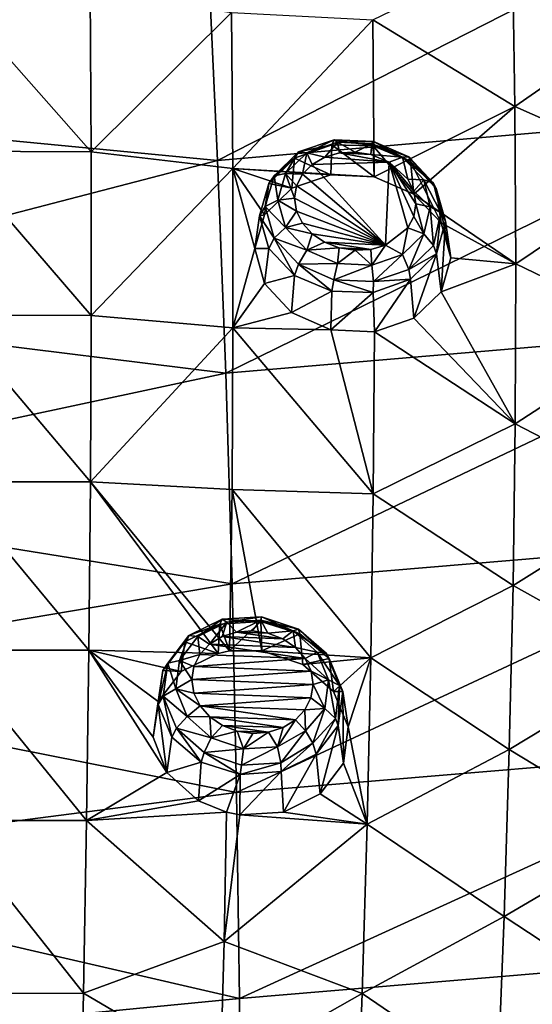
# Model space of a CAD drawing. Units: millimetres. Extents: x -194 to 100, y -1030 to 173.
# Drawn here: x -38 to -30, y -686 to -671 of the extents above; entities that cross this region are included whole.
import ezdxf

# ---------------------------------------------------------------- set-up
doc = ezdxf.new("R2010")
doc.units = ezdxf.units.MM
doc.header["$LTSCALE"] = 41.718519
for name, color, linetype in [('229', 7, 'CONTINUOUS'), ('393', 7, 'CONTINUOUS'), ('405', 7, 'CONTINUOUS'), ('703', 7, 'CONTINUOUS'), ('704', 7, 'CONTINUOUS'), ('705', 7, 'CONTINUOUS'), ('706', 7, 'CONTINUOUS'), ('717', 7, 'CONTINUOUS'), ('718', 7, 'CONTINUOUS'), ('719', 7, 'CONTINUOUS'), ('720', 7, 'CONTINUOUS')]:
    doc.layers.add(name, color=color, linetype=linetype)

msp = doc.modelspace()

# ---------------------------------------------------------------- linework, layer by layer
at = {"layer": '229', "linetype": 'CONTINUOUS'}
for points in [[(-34.814, -670.206, -32.24), (-34.66, -673.541, -34.448), (-26.739, -669.502, -33.448), (-34.814, -670.206, -32.24)], [(-26.739, -669.502, -33.448), (-34.66, -673.541, -34.448), (-26.435, -672.826, -35.621), (-26.739, -669.502, -33.448)], [(-43.1, -669.627, -31.27), (-43.1, -672.731, -33.319), (-34.814, -670.206, -32.24), (-43.1, -669.627, -31.27)], [(-34.814, -670.206, -32.24), (-43.1, -672.731, -33.319), (-34.66, -673.541, -34.448), (-34.814, -670.206, -32.24)], [(-43.1, -672.731, -33.319), (-43.1, -675.734, -35.369), (-34.66, -673.541, -34.448), (-43.1, -672.731, -33.319)], [(-34.66, -673.541, -34.448), (-34.535, -676.797, -36.685), (-26.435, -672.826, -35.621), (-34.66, -673.541, -34.448)], [(-26.435, -672.826, -35.621), (-34.535, -676.797, -36.685), (-26.188, -676.088, -37.834), (-26.435, -672.826, -35.621)], [(-34.66, -673.541, -34.448), (-43.1, -675.734, -35.369), (-34.535, -676.797, -36.685), (-34.66, -673.541, -34.448)], [(-43.1, -675.734, -35.369), (-43.1, -678.629, -37.415), (-34.535, -676.797, -36.685), (-43.1, -675.734, -35.369)], [(-34.535, -676.797, -36.685), (-34.439, -680.02, -38.989), (-26.188, -676.088, -37.834), (-34.535, -676.797, -36.685)], [(-26.188, -676.088, -37.834), (-34.439, -680.02, -38.989), (-25.995, -679.31, -40.115), (-26.188, -676.088, -37.834)], [(-34.535, -676.797, -36.685), (-43.1, -678.629, -37.415), (-34.439, -680.02, -38.989), (-34.535, -676.797, -36.685)], [(-43.1, -678.629, -37.415), (-43.1, -681.486, -39.506), (-34.439, -680.02, -38.989), (-43.1, -678.629, -37.415)], [(-34.439, -680.02, -38.989), (-34.37, -683.214, -41.367), (-25.995, -679.31, -40.115), (-34.439, -680.02, -38.989)], [(-25.995, -679.31, -40.115), (-34.37, -683.214, -41.367), (-25.854, -682.499, -42.466), (-25.995, -679.31, -40.115)], [(-34.439, -680.02, -38.989), (-43.1, -681.486, -39.506), (-34.37, -683.214, -41.367), (-34.439, -680.02, -38.989)], [(-43.1, -681.486, -39.506), (-43.1, -684.339, -41.67), (-34.37, -683.214, -41.367), (-43.1, -681.486, -39.506)], [(-34.37, -683.214, -41.367), (-34.326, -686.367, -43.814), (-25.854, -682.499, -42.466), (-34.37, -683.214, -41.367)], [(-25.854, -682.499, -42.466), (-34.326, -686.367, -43.814), (-25.759, -685.646, -44.883), (-25.854, -682.499, -42.466)], [(-34.37, -683.214, -41.367), (-43.1, -684.339, -41.67), (-34.326, -686.367, -43.814), (-34.37, -683.214, -41.367)], [(-43.1, -684.339, -41.67), (-43.1, -687.217, -43.938), (-34.326, -686.367, -43.814), (-43.1, -684.339, -41.67)], [(-34.326, -686.367, -43.814), (-34.304, -689.473, -46.328), (-25.759, -685.646, -44.883), (-34.326, -686.367, -43.814)], [(-25.759, -685.646, -44.883), (-34.304, -689.473, -46.328), (-25.706, -688.749, -47.361), (-25.759, -685.646, -44.883)], [(-34.326, -686.367, -43.814), (-43.1, -687.217, -43.938), (-34.304, -689.473, -46.328), (-34.326, -686.367, -43.814)]]:
    msp.add_3dface(points, dxfattribs=at)
at = {"layer": '393', "linetype": 'CONTINUOUS'}
for points in [[(-30.145, -670.352, -75.582), (-30.108, -672.715, -77.432), (-32.284, -671.386, -76.653), (-30.145, -670.352, -75.582)], [(-30.145, -670.352, -75.582), (-27.977, -671.234, -75.985), (-30.108, -672.715, -77.432), (-30.145, -670.352, -75.582)], [(-38.765, -673.396, -78.653), (-38.774, -670.938, -76.767), (-36.596, -673.408, -78.554), (-38.765, -673.396, -78.653)], [(-36.596, -673.408, -78.554), (-38.774, -670.938, -76.767), (-36.611, -670.954, -76.67), (-36.596, -673.408, -78.554)], [(-36.596, -673.408, -78.554), (-36.611, -670.954, -76.67), (-34.445, -671.276, -76.769), (-36.596, -673.408, -78.554)], [(-34.427, -673.665, -78.593), (-36.596, -673.408, -78.554), (-34.445, -671.276, -76.769), (-34.427, -673.665, -78.593)], [(-34.427, -673.665, -78.593), (-34.445, -671.276, -76.769), (-32.284, -671.386, -76.653), (-34.427, -673.665, -78.593)], [(-27.977, -671.234, -75.985), (-27.942, -673.676, -77.862), (-30.108, -672.715, -77.432), (-27.977, -671.234, -75.985)], [(-34.427, -673.665, -78.593), (-32.284, -671.386, -76.653), (-32.261, -673.79, -78.488), (-34.427, -673.665, -78.593)], [(-32.284, -671.386, -76.653), (-30.108, -672.715, -77.432), (-32.261, -673.79, -78.488), (-32.284, -671.386, -76.653)], [(-32.261, -673.79, -78.488), (-30.108, -672.715, -77.432), (-31.654, -674.054, -78.62), (-32.261, -673.79, -78.488)], [(-30.108, -672.715, -77.432), (-30.093, -675.123, -79.222), (-31.654, -674.054, -78.62), (-30.108, -672.715, -77.432)], [(-30.108, -672.715, -77.432), (-27.942, -673.676, -77.862), (-30.093, -675.123, -79.222), (-30.108, -672.715, -77.432)], [(-38.763, -675.907, -80.467), (-38.765, -673.396, -78.653), (-36.593, -675.914, -80.369), (-38.763, -675.907, -80.467)], [(-36.593, -675.914, -80.369), (-38.765, -673.396, -78.653), (-36.596, -673.408, -78.554), (-36.593, -675.914, -80.369)], [(-36.593, -675.914, -80.369), (-36.596, -673.408, -78.554), (-34.427, -673.665, -78.593), (-36.593, -675.914, -80.369)], [(-34.425, -676.101, -80.355), (-36.593, -675.914, -80.369), (-34.427, -673.665, -78.593), (-34.425, -676.101, -80.355)], [(-34.425, -676.101, -80.355), (-34.427, -673.665, -78.593), (-34.091, -674.89, -79.464), (-34.425, -676.101, -80.355)], [(-34.427, -673.665, -78.593), (-32.261, -673.79, -78.488), (-32.927, -673.76, -78.532), (-34.427, -673.665, -78.593)], [(-34.091, -674.89, -79.464), (-34.427, -673.665, -78.593), (-33.943, -674.372, -79.074), (-34.091, -674.89, -79.464)], [(-33.943, -674.372, -79.074), (-34.427, -673.665, -78.593), (-33.525, -673.966, -78.74), (-33.943, -674.372, -79.074)], [(-33.525, -673.966, -78.74), (-34.427, -673.665, -78.593), (-32.927, -673.76, -78.532), (-33.525, -673.966, -78.74)], [(-27.942, -673.676, -77.862), (-27.934, -676.162, -79.68), (-30.093, -675.123, -79.222), (-27.942, -673.676, -77.862)], [(-31.654, -674.054, -78.62), (-30.093, -675.123, -79.222), (-31.239, -674.494, -78.898), (-31.654, -674.054, -78.62)], [(-31.239, -674.494, -78.898), (-30.093, -675.123, -79.222), (-31.088, -675.031, -79.272), (-31.239, -674.494, -78.898)], [(-33.942, -675.426, -79.837), (-34.425, -676.101, -80.355), (-34.091, -674.89, -79.464), (-33.942, -675.426, -79.837)], [(-31.088, -675.031, -79.272), (-30.093, -675.123, -79.222), (-31.235, -675.549, -79.663), (-31.088, -675.031, -79.272)], [(-30.093, -675.123, -79.222), (-30.102, -677.57, -80.958), (-31.235, -675.549, -79.663), (-30.093, -675.123, -79.222)], [(-30.093, -675.123, -79.222), (-27.934, -676.162, -79.68), (-30.102, -677.57, -80.958), (-30.093, -675.123, -79.222)], [(-33.527, -675.867, -80.116), (-34.425, -676.101, -80.355), (-33.942, -675.426, -79.837), (-33.527, -675.867, -80.116)], [(-31.235, -675.549, -79.663), (-30.102, -677.57, -80.958), (-31.654, -675.955, -79.998), (-31.235, -675.549, -79.663)], [(-32.925, -676.131, -80.248), (-34.425, -676.101, -80.355), (-33.527, -675.867, -80.116), (-32.925, -676.131, -80.248)], [(-38.771, -678.459, -82.223), (-38.763, -675.907, -80.467), (-36.604, -678.46, -82.127), (-38.771, -678.459, -82.223)], [(-36.604, -678.46, -82.127), (-38.763, -675.907, -80.467), (-36.593, -675.914, -80.369), (-36.604, -678.46, -82.127)], [(-36.604, -678.46, -82.127), (-36.593, -675.914, -80.369), (-34.425, -676.101, -80.355), (-36.604, -678.46, -82.127)], [(-31.654, -675.955, -79.998), (-30.102, -677.57, -80.958), (-32.258, -676.162, -80.207), (-31.654, -675.955, -79.998)], [(-34.439, -678.574, -82.065), (-36.604, -678.46, -82.127), (-34.425, -676.101, -80.355), (-34.439, -678.574, -82.065)], [(-34.439, -678.574, -82.065), (-34.425, -676.101, -80.355), (-32.276, -678.643, -81.929), (-34.439, -678.574, -82.065)], [(-32.276, -678.643, -81.929), (-34.425, -676.101, -80.355), (-32.925, -676.131, -80.248), (-32.276, -678.643, -81.929)], [(-32.258, -676.162, -80.207), (-32.276, -678.643, -81.929), (-32.925, -676.131, -80.248), (-32.258, -676.162, -80.207)], [(-32.258, -676.162, -80.207), (-30.102, -677.57, -80.958), (-32.276, -678.643, -81.929), (-32.258, -676.162, -80.207)], [(-27.934, -676.162, -79.68), (-27.956, -678.684, -81.449), (-30.102, -677.57, -80.958), (-27.934, -676.162, -79.68)], [(-30.102, -677.57, -80.958), (-30.136, -680.047, -82.653), (-32.276, -678.643, -81.929), (-30.102, -677.57, -80.958)], [(-30.102, -677.57, -80.958), (-27.956, -678.684, -81.449), (-30.136, -680.047, -82.653), (-30.102, -677.57, -80.958)], [(-38.787, -681.037, -83.941), (-38.771, -678.459, -82.223), (-36.628, -681.033, -83.845), (-38.787, -681.037, -83.941)], [(-36.628, -681.033, -83.845), (-38.771, -678.459, -82.223), (-36.604, -678.46, -82.127), (-36.628, -681.033, -83.845)], [(-36.628, -681.033, -83.845), (-36.604, -678.46, -82.127), (-34.653, -681.084, -83.757), (-36.628, -681.033, -83.845)], [(-34.653, -681.084, -83.757), (-36.604, -678.46, -82.127), (-34.475, -681.048, -83.721), (-34.653, -681.084, -83.757)], [(-34.475, -681.048, -83.721), (-36.604, -678.46, -82.127), (-34.439, -678.574, -82.065), (-34.475, -681.048, -83.721)], [(-34.475, -681.048, -83.721), (-34.439, -678.574, -82.065), (-33.982, -681.045, -83.682), (-34.475, -681.048, -83.721)], [(-34.439, -678.574, -82.065), (-32.276, -678.643, -81.929), (-32.314, -681.152, -83.611), (-34.439, -678.574, -82.065)], [(-34.439, -678.574, -82.065), (-32.314, -681.152, -83.611), (-33.982, -681.045, -83.682), (-34.439, -678.574, -82.065)], [(-32.276, -678.643, -81.929), (-30.136, -680.047, -82.653), (-32.314, -681.152, -83.611), (-32.276, -678.643, -81.929)], [(-27.956, -678.684, -81.449), (-28.008, -681.235, -83.174), (-30.136, -680.047, -82.653), (-27.956, -678.684, -81.449)], [(-30.136, -680.047, -82.653), (-30.194, -682.556, -84.299), (-32.314, -681.152, -83.611), (-30.136, -680.047, -82.653)], [(-30.136, -680.047, -82.653), (-28.008, -681.235, -83.174), (-30.194, -682.556, -84.299), (-30.136, -680.047, -82.653)], [(-38.811, -683.645, -85.609), (-38.787, -681.037, -83.941), (-36.664, -683.64, -85.511), (-38.811, -683.645, -85.609)], [(-36.664, -683.64, -85.511), (-38.787, -681.037, -83.941), (-36.628, -681.033, -83.845), (-36.664, -683.64, -85.511)], [(-36.664, -683.64, -85.511), (-36.628, -681.033, -83.845), (-35.436, -682.908, -84.981), (-36.664, -683.64, -85.511)], [(-35.436, -682.908, -84.981), (-36.628, -681.033, -83.845), (-35.647, -682.369, -84.652), (-35.436, -682.908, -84.981)], [(-35.647, -682.369, -84.652), (-36.628, -681.033, -83.845), (-35.567, -681.819, -84.295), (-35.647, -682.369, -84.652)], [(-35.567, -681.819, -84.295), (-36.628, -681.033, -83.845), (-35.215, -681.363, -83.977), (-35.567, -681.819, -84.295)], [(-35.215, -681.363, -83.977), (-36.628, -681.033, -83.845), (-34.653, -681.084, -83.757), (-35.215, -681.363, -83.977)], [(-33.982, -681.045, -83.682), (-32.314, -681.152, -83.611), (-33.355, -681.254, -83.769), (-33.982, -681.045, -83.682)], [(-33.355, -681.254, -83.769), (-32.314, -681.152, -83.611), (-32.883, -681.67, -83.999), (-33.355, -681.254, -83.769)], [(-32.883, -681.67, -83.999), (-32.314, -681.152, -83.611), (-32.662, -682.209, -84.326), (-32.883, -681.67, -83.999)], [(-32.314, -681.152, -83.611), (-32.372, -683.699, -85.236), (-32.662, -682.209, -84.326), (-32.314, -681.152, -83.611)], [(-32.314, -681.152, -83.611), (-30.194, -682.556, -84.299), (-32.372, -683.699, -85.236), (-32.314, -681.152, -83.611)], [(-28.008, -681.235, -83.174), (-28.09, -683.83, -84.834), (-30.194, -682.556, -84.299), (-28.008, -681.235, -83.174)], [(-32.662, -682.209, -84.326), (-32.372, -683.699, -85.236), (-32.734, -682.766, -84.686), (-32.662, -682.209, -84.326)], [(-30.194, -682.556, -84.299), (-30.275, -685.111, -85.875), (-32.372, -683.699, -85.236), (-30.194, -682.556, -84.299)], [(-30.194, -682.556, -84.299), (-28.09, -683.83, -84.834), (-30.275, -685.111, -85.875), (-30.194, -682.556, -84.299)], [(-32.734, -682.766, -84.686), (-32.372, -683.699, -85.236), (-33.09, -683.236, -85.012), (-32.734, -682.766, -84.686)], [(-34.953, -683.342, -85.221), (-36.664, -683.64, -85.511), (-35.436, -682.908, -84.981), (-34.953, -683.342, -85.221)], [(-33.09, -683.236, -85.012), (-32.372, -683.699, -85.236), (-33.651, -683.514, -85.231), (-33.09, -683.236, -85.012)], [(-34.523, -683.515, -85.298), (-36.664, -683.64, -85.511), (-34.953, -683.342, -85.221), (-34.523, -683.515, -85.298)], [(-34.559, -685.492, -86.503), (-36.664, -683.64, -85.511), (-34.523, -683.515, -85.298), (-34.559, -685.492, -86.503)], [(-34.559, -685.492, -86.503), (-34.523, -683.515, -85.298), (-34.318, -683.554, -85.308), (-34.559, -685.492, -86.503)], [(-32.372, -683.699, -85.236), (-34.559, -685.492, -86.503), (-34.318, -683.554, -85.308), (-32.372, -683.699, -85.236)], [(-33.651, -683.514, -85.231), (-32.372, -683.699, -85.236), (-34.318, -683.554, -85.308), (-33.651, -683.514, -85.231)], [(-38.841, -686.291, -87.218), (-38.811, -683.645, -85.609), (-36.71, -686.286, -87.114), (-38.841, -686.291, -87.218)], [(-36.71, -686.286, -87.114), (-38.811, -683.645, -85.609), (-36.664, -683.64, -85.511), (-36.71, -686.286, -87.114)], [(-36.71, -686.286, -87.114), (-36.664, -683.64, -85.511), (-34.559, -685.492, -86.503), (-36.71, -686.286, -87.114)], [(-34.559, -685.492, -86.503), (-32.372, -683.699, -85.236), (-32.449, -686.289, -86.794), (-34.559, -685.492, -86.503)], [(-32.372, -683.699, -85.236), (-30.275, -685.111, -85.875), (-32.449, -686.289, -86.794), (-32.372, -683.699, -85.236)], [(-28.09, -683.83, -84.834), (-28.2, -686.473, -86.419), (-30.275, -685.111, -85.875), (-28.09, -683.83, -84.834)], [(-30.275, -685.111, -85.875), (-30.377, -687.705, -87.39), (-32.449, -686.289, -86.794), (-30.275, -685.111, -85.875)], [(-30.275, -685.111, -85.875), (-28.2, -686.473, -86.419), (-30.377, -687.705, -87.39), (-30.275, -685.111, -85.875)], [(-34.613, -687.519, -87.688), (-36.71, -686.286, -87.114), (-34.559, -685.492, -86.503), (-34.613, -687.519, -87.688)], [(-34.613, -687.519, -87.688), (-34.559, -685.492, -86.503), (-32.449, -686.289, -86.794), (-34.613, -687.519, -87.688)], [(-38.879, -688.978, -88.765), (-38.841, -686.291, -87.218), (-36.767, -688.972, -88.657), (-38.879, -688.978, -88.765)], [(-36.767, -688.972, -88.657), (-38.841, -686.291, -87.218), (-36.71, -686.286, -87.114), (-36.767, -688.972, -88.657)], [(-36.767, -688.972, -88.657), (-36.71, -686.286, -87.114), (-34.613, -687.519, -87.688), (-36.767, -688.972, -88.657)], [(-34.613, -687.519, -87.688), (-32.449, -686.289, -86.794), (-32.541, -688.916, -88.295), (-34.613, -687.519, -87.688)], [(-32.449, -686.289, -86.794), (-30.377, -687.705, -87.39), (-32.541, -688.916, -88.295), (-32.449, -686.289, -86.794)]]:
    msp.add_3dface(points, dxfattribs=at)
at = {"layer": '405', "linetype": 'CONTINUOUS'}
for points in [[(-32.795, -673.425, -79.946), (-32.031, -673.566, -79.974), (-33.02, -673.49, -80.015), (-32.795, -673.425, -79.946)], [(-32.554, -673.411, -79.912), (-32.313, -673.448, -79.916), (-32.795, -673.425, -79.946), (-32.554, -673.411, -79.912)], [(-32.313, -673.448, -79.916), (-32.031, -673.566, -79.974), (-32.795, -673.425, -79.946), (-32.313, -673.448, -79.916)], [(-33.213, -673.602, -80.115), (-32.089, -674.835, -80.899), (-33.36, -673.752, -80.237), (-33.213, -673.602, -80.115)], [(-33.02, -673.49, -80.015), (-32.031, -673.566, -79.974), (-33.213, -673.602, -80.115), (-33.02, -673.49, -80.015)], [(-32.031, -673.566, -79.974), (-32.089, -674.835, -80.899), (-33.213, -673.602, -80.115), (-32.031, -673.566, -79.974)], [(-32.089, -674.835, -80.899), (-32.031, -673.566, -79.974), (-31.749, -674.574, -80.676), (-32.089, -674.835, -80.899)], [(-31.749, -674.574, -80.676), (-32.031, -673.566, -79.974), (-31.657, -674.398, -80.54), (-31.749, -674.574, -80.676)], [(-31.657, -674.398, -80.54), (-32.031, -673.566, -79.974), (-31.626, -674.206, -80.398), (-31.657, -674.398, -80.54)], [(-31.626, -674.206, -80.398), (-32.031, -673.566, -79.974), (-31.657, -674.011, -80.26), (-31.626, -674.206, -80.398)], [(-31.657, -674.011, -80.26), (-32.031, -673.566, -79.974), (-31.749, -673.827, -80.135), (-31.657, -674.011, -80.26)], [(-33.36, -673.752, -80.237), (-32.089, -674.835, -80.899), (-33.452, -673.927, -80.373), (-33.36, -673.752, -80.237)], [(-32.089, -674.835, -80.899), (-33.483, -674.119, -80.515), (-33.452, -673.927, -80.373), (-32.089, -674.835, -80.899)], [(-33.452, -674.314, -80.653), (-33.483, -674.119, -80.515), (-32.089, -674.835, -80.899), (-33.452, -674.314, -80.653)], [(-33.361, -674.499, -80.778), (-33.452, -674.314, -80.653), (-32.089, -674.835, -80.899), (-33.361, -674.499, -80.778)], [(-33.214, -674.662, -80.882), (-33.361, -674.499, -80.778), (-32.089, -674.835, -80.899), (-33.214, -674.662, -80.882)], [(-33.021, -674.792, -80.957), (-33.214, -674.662, -80.882), (-32.089, -674.835, -80.899), (-33.021, -674.792, -80.957)], [(-32.796, -674.878, -80.998), (-33.021, -674.792, -80.957), (-32.314, -674.901, -80.968), (-32.796, -674.878, -80.998)], [(-32.314, -674.901, -80.968), (-33.021, -674.792, -80.957), (-32.089, -674.835, -80.899), (-32.314, -674.901, -80.968)], [(-32.555, -674.915, -81.001), (-32.796, -674.878, -80.998), (-32.314, -674.901, -80.968), (-32.555, -674.915, -81.001)], [(-33.469, -680.993, -85.209), (-34.782, -680.945, -85.276), (-34.592, -680.828, -85.187), (-33.469, -680.993, -85.209)], [(-34.37, -680.758, -85.126), (-33.662, -680.861, -85.139), (-34.592, -680.828, -85.187), (-34.37, -680.758, -85.126)], [(-33.662, -680.861, -85.139), (-33.469, -680.993, -85.209), (-34.592, -680.828, -85.187), (-33.662, -680.861, -85.139)], [(-34.13, -680.739, -85.096), (-33.888, -680.774, -85.1), (-34.37, -680.758, -85.126), (-34.13, -680.739, -85.096)], [(-33.888, -680.774, -85.1), (-33.662, -680.861, -85.139), (-34.37, -680.758, -85.126), (-33.888, -680.774, -85.1)], [(-34.929, -681.1, -85.386), (-34.782, -680.945, -85.276), (-33.321, -681.162, -85.306), (-34.929, -681.1, -85.386)], [(-33.321, -681.162, -85.306), (-34.782, -680.945, -85.276), (-33.469, -680.993, -85.209), (-33.321, -681.162, -85.306)], [(-35.021, -681.285, -85.51), (-34.929, -681.1, -85.386), (-33.321, -681.162, -85.306), (-35.021, -681.285, -85.51)], [(-35.053, -681.487, -85.642), (-35.021, -681.285, -85.51), (-33.228, -681.356, -85.424), (-35.053, -681.487, -85.642)], [(-33.228, -681.356, -85.424), (-35.021, -681.285, -85.51), (-33.321, -681.162, -85.306), (-33.228, -681.356, -85.424)], [(-33.197, -681.562, -85.553), (-35.053, -681.487, -85.642), (-33.228, -681.356, -85.424), (-33.197, -681.562, -85.553)], [(-35.022, -681.692, -85.771), (-35.053, -681.487, -85.642), (-33.197, -681.562, -85.553), (-35.022, -681.692, -85.771)], [(-33.23, -681.764, -85.684), (-35.022, -681.692, -85.771), (-33.197, -681.562, -85.553), (-33.23, -681.764, -85.684)], [(-34.928, -681.887, -85.888), (-35.022, -681.692, -85.771), (-33.23, -681.764, -85.684), (-34.928, -681.887, -85.888)], [(-33.322, -681.948, -85.808), (-34.928, -681.887, -85.888), (-33.23, -681.764, -85.684), (-33.322, -681.948, -85.808)], [(-34.779, -682.055, -85.985), (-34.928, -681.887, -85.888), (-33.467, -682.103, -85.917), (-34.779, -682.055, -85.985)], [(-33.467, -682.103, -85.917), (-34.928, -681.887, -85.888), (-33.322, -681.948, -85.808), (-33.467, -682.103, -85.917)], [(-34.586, -682.187, -86.055), (-34.779, -682.055, -85.985), (-33.657, -682.219, -86.006), (-34.586, -682.187, -86.055)], [(-33.657, -682.219, -86.006), (-34.779, -682.055, -85.985), (-33.467, -682.103, -85.917), (-33.657, -682.219, -86.006)], [(-34.36, -682.274, -86.093), (-34.586, -682.187, -86.055), (-33.878, -682.289, -86.067), (-34.36, -682.274, -86.093)], [(-33.878, -682.289, -86.067), (-34.586, -682.187, -86.055), (-33.657, -682.219, -86.006), (-33.878, -682.289, -86.067)], [(-34.118, -682.309, -86.097), (-34.36, -682.274, -86.093), (-33.878, -682.289, -86.067), (-34.118, -682.309, -86.097)]]:
    msp.add_3dface(points, dxfattribs=at)
at = {"layer": '703', "linetype": 'CONTINUOUS'}
for points in [[(-35.5, -681.345, -84.994), (-35.215, -681.363, -83.977), (-35.163, -680.907, -84.683), (-35.5, -681.345, -84.994)], [(-35.647, -682.369, -84.652), (-35.567, -681.819, -84.295), (-35.5, -681.345, -84.994), (-35.647, -682.369, -84.652)], [(-35.57, -681.866, -85.348), (-35.647, -682.369, -84.652), (-35.5, -681.345, -84.994), (-35.57, -681.866, -85.348)], [(-35.567, -681.819, -84.295), (-35.215, -681.363, -83.977), (-35.5, -681.345, -84.994), (-35.567, -681.819, -84.295)], [(-35.436, -682.908, -84.981), (-35.647, -682.369, -84.652), (-35.57, -681.866, -85.348), (-35.436, -682.908, -84.981)], [(-35.36, -682.367, -85.675), (-35.436, -682.908, -84.981), (-35.57, -681.866, -85.348), (-35.36, -682.367, -85.675)], [(-34.913, -682.749, -85.909), (-35.436, -682.908, -84.981), (-35.36, -682.367, -85.675), (-34.913, -682.749, -85.909)], [(-33.149, -682.626, -85.739), (-33.651, -683.514, -85.231), (-33.685, -682.893, -85.945), (-33.149, -682.626, -85.739)], [(-33.09, -683.236, -85.012), (-33.651, -683.514, -85.231), (-33.149, -682.626, -85.739), (-33.09, -683.236, -85.012)], [(-34.953, -683.342, -85.221), (-35.436, -682.908, -84.981), (-34.913, -682.749, -85.909), (-34.953, -683.342, -85.221)], [(-34.315, -682.937, -86.006), (-34.953, -683.342, -85.221), (-34.913, -682.749, -85.909), (-34.315, -682.937, -86.006)], [(-34.523, -683.515, -85.298), (-34.953, -683.342, -85.221), (-34.315, -682.937, -86.006), (-34.523, -683.515, -85.298)], [(-34.318, -683.554, -85.308), (-34.523, -683.515, -85.298), (-34.315, -682.937, -86.006), (-34.318, -683.554, -85.308)], [(-33.651, -683.514, -85.231), (-34.318, -683.554, -85.308), (-33.685, -682.893, -85.945), (-33.651, -683.514, -85.231)], [(-33.685, -682.893, -85.945), (-34.318, -683.554, -85.308), (-34.315, -682.937, -86.006), (-33.685, -682.893, -85.945)]]:
    msp.add_3dface(points, dxfattribs=at)
at = {"layer": '704', "linetype": 'CONTINUOUS'}
for points in [[(-35.163, -680.907, -84.683), (-34.653, -681.084, -83.757), (-34.627, -680.64, -84.476), (-35.163, -680.907, -84.683)], [(-34.653, -681.084, -83.757), (-34.475, -681.048, -83.721), (-34.627, -680.64, -84.476), (-34.653, -681.084, -83.757)], [(-34.627, -680.64, -84.476), (-34.475, -681.048, -83.721), (-33.998, -680.596, -84.416), (-34.627, -680.64, -84.476)], [(-34.475, -681.048, -83.721), (-33.982, -681.045, -83.682), (-33.998, -680.596, -84.416), (-34.475, -681.048, -83.721)], [(-33.998, -680.596, -84.416), (-33.982, -681.045, -83.682), (-33.4, -680.783, -84.514), (-33.998, -680.596, -84.416)], [(-33.982, -681.045, -83.682), (-33.355, -681.254, -83.769), (-33.4, -680.783, -84.514), (-33.982, -681.045, -83.682)], [(-33.4, -680.783, -84.514), (-33.355, -681.254, -83.769), (-32.952, -681.165, -84.748), (-33.4, -680.783, -84.514)], [(-35.215, -681.363, -83.977), (-34.653, -681.084, -83.757), (-35.163, -680.907, -84.683), (-35.215, -681.363, -83.977)], [(-33.355, -681.254, -83.769), (-32.883, -681.67, -83.999), (-32.952, -681.165, -84.748), (-33.355, -681.254, -83.769)], [(-32.952, -681.165, -84.748), (-32.883, -681.67, -83.999), (-32.742, -681.666, -85.075), (-32.952, -681.165, -84.748)], [(-32.883, -681.67, -83.999), (-32.662, -682.209, -84.326), (-32.742, -681.666, -85.075), (-32.883, -681.67, -83.999)], [(-32.742, -681.666, -85.075), (-32.734, -682.766, -84.686), (-32.812, -682.188, -85.429), (-32.742, -681.666, -85.075)], [(-32.662, -682.209, -84.326), (-32.734, -682.766, -84.686), (-32.742, -681.666, -85.075), (-32.662, -682.209, -84.326)], [(-33.09, -683.236, -85.012), (-33.149, -682.626, -85.739), (-32.812, -682.188, -85.429), (-33.09, -683.236, -85.012)], [(-32.734, -682.766, -84.686), (-33.09, -683.236, -85.012), (-32.812, -682.188, -85.429), (-32.734, -682.766, -84.686)]]:
    msp.add_3dface(points, dxfattribs=at)
at = {"layer": '705', "linetype": 'CONTINUOUS'}
for points in [[(-33.876, -674.89, -80.504), (-34.091, -674.89, -79.464), (-34.017, -674.386, -80.146), (-33.876, -674.89, -80.504)], [(-31.171, -674.472, -80.029), (-31.235, -675.549, -79.663), (-31.311, -674.967, -80.399), (-31.171, -674.472, -80.029)], [(-31.088, -675.031, -79.272), (-31.235, -675.549, -79.663), (-31.171, -674.472, -80.029), (-31.088, -675.031, -79.272)], [(-33.942, -675.426, -79.837), (-34.091, -674.89, -79.464), (-33.876, -674.89, -80.504), (-33.942, -675.426, -79.837)], [(-33.48, -675.302, -80.78), (-33.942, -675.426, -79.837), (-33.876, -674.89, -80.504), (-33.48, -675.302, -80.78)], [(-31.311, -674.967, -80.399), (-31.654, -675.955, -79.998), (-31.707, -675.356, -80.708), (-31.311, -674.967, -80.399)], [(-31.235, -675.549, -79.663), (-31.654, -675.955, -79.998), (-31.311, -674.967, -80.399), (-31.235, -675.549, -79.663)], [(-33.527, -675.867, -80.116), (-33.942, -675.426, -79.837), (-33.48, -675.302, -80.78), (-33.527, -675.867, -80.116)], [(-32.91, -675.541, -80.919), (-33.527, -675.867, -80.116), (-33.48, -675.302, -80.78), (-32.91, -675.541, -80.919)], [(-31.707, -675.356, -80.708), (-32.258, -676.162, -80.207), (-32.278, -675.56, -80.893), (-31.707, -675.356, -80.708)], [(-31.654, -675.955, -79.998), (-32.258, -676.162, -80.207), (-31.707, -675.356, -80.708), (-31.654, -675.955, -79.998)], [(-32.925, -676.131, -80.248), (-33.527, -675.867, -80.116), (-32.91, -675.541, -80.919), (-32.925, -676.131, -80.248)], [(-32.278, -675.56, -80.893), (-32.925, -676.131, -80.248), (-32.91, -675.541, -80.919), (-32.278, -675.56, -80.893)], [(-32.258, -676.162, -80.207), (-32.925, -676.131, -80.248), (-32.278, -675.56, -80.893), (-32.258, -676.162, -80.207)]]:
    msp.add_3dface(points, dxfattribs=at)
at = {"layer": '706', "linetype": 'CONTINUOUS'}
for points in [[(-33.48, -673.503, -79.469), (-32.927, -673.76, -78.532), (-32.909, -673.299, -79.284), (-33.48, -673.503, -79.469)], [(-32.927, -673.76, -78.532), (-32.261, -673.79, -78.488), (-32.909, -673.299, -79.284), (-32.927, -673.76, -78.532)], [(-32.909, -673.299, -79.284), (-32.261, -673.79, -78.488), (-32.278, -673.318, -79.258), (-32.909, -673.299, -79.284)], [(-32.261, -673.79, -78.488), (-31.654, -674.054, -78.62), (-32.278, -673.318, -79.258), (-32.261, -673.79, -78.488)], [(-32.278, -673.318, -79.258), (-31.654, -674.054, -78.62), (-31.707, -673.557, -79.396), (-32.278, -673.318, -79.258)], [(-33.875, -673.891, -79.777), (-33.525, -673.966, -78.74), (-33.48, -673.503, -79.469), (-33.875, -673.891, -79.777)], [(-33.525, -673.966, -78.74), (-32.927, -673.76, -78.532), (-33.48, -673.503, -79.469), (-33.525, -673.966, -78.74)], [(-31.654, -674.054, -78.62), (-31.239, -674.494, -78.898), (-31.707, -673.557, -79.396), (-31.654, -674.054, -78.62)], [(-31.707, -673.557, -79.396), (-31.239, -674.494, -78.898), (-31.312, -673.969, -79.671), (-31.707, -673.557, -79.396)], [(-34.017, -674.386, -80.146), (-33.943, -674.372, -79.074), (-33.875, -673.891, -79.777), (-34.017, -674.386, -80.146)], [(-33.943, -674.372, -79.074), (-33.525, -673.966, -78.74), (-33.875, -673.891, -79.777), (-33.943, -674.372, -79.074)], [(-31.239, -674.494, -78.898), (-31.088, -675.031, -79.272), (-31.312, -673.969, -79.671), (-31.239, -674.494, -78.898)], [(-31.088, -675.031, -79.272), (-31.171, -674.472, -80.029), (-31.312, -673.969, -79.671), (-31.088, -675.031, -79.272)], [(-34.091, -674.89, -79.464), (-33.943, -674.372, -79.074), (-34.017, -674.386, -80.146), (-34.091, -674.89, -79.464)]]:
    msp.add_3dface(points, dxfattribs=at)
at = {"layer": '717', "linetype": 'CONTINUOUS'}
for points in [[(-34.589, -680.56, -84.715), (-33.998, -680.596, -84.416), (-33.989, -680.525, -84.648), (-34.589, -680.56, -84.715)], [(-34.518, -680.608, -84.959), (-34.589, -680.56, -84.715), (-33.989, -680.525, -84.648), (-34.518, -680.608, -84.959)], [(-33.998, -680.577, -84.901), (-34.518, -680.608, -84.959), (-33.989, -680.525, -84.648), (-33.998, -680.577, -84.901)], [(-33.998, -680.596, -84.416), (-33.4, -680.783, -84.514), (-33.989, -680.525, -84.648), (-33.998, -680.596, -84.416)], [(-33.998, -680.577, -84.901), (-33.989, -680.525, -84.648), (-33.419, -680.713, -84.727), (-33.998, -680.577, -84.901)], [(-33.989, -680.525, -84.648), (-33.4, -680.783, -84.514), (-33.419, -680.713, -84.727), (-33.989, -680.525, -84.648)], [(-35.163, -680.907, -84.683), (-34.627, -680.64, -84.476), (-35.102, -680.813, -84.915), (-35.163, -680.907, -84.683)], [(-35.102, -680.813, -84.915), (-34.627, -680.64, -84.476), (-34.589, -680.56, -84.715), (-35.102, -680.813, -84.915)], [(-34.962, -680.827, -85.132), (-35.102, -680.813, -84.915), (-34.589, -680.56, -84.715), (-34.962, -680.827, -85.132)], [(-34.518, -680.608, -84.959), (-34.962, -680.827, -85.132), (-34.589, -680.56, -84.715), (-34.518, -680.608, -84.959)], [(-34.518, -680.608, -84.959), (-34.782, -680.945, -85.276), (-34.962, -680.827, -85.132), (-34.518, -680.608, -84.959)], [(-34.592, -680.828, -85.187), (-34.782, -680.945, -85.276), (-34.518, -680.608, -84.959), (-34.592, -680.828, -85.187)], [(-34.627, -680.64, -84.476), (-33.998, -680.596, -84.416), (-34.589, -680.56, -84.715), (-34.627, -680.64, -84.476)], [(-34.37, -680.758, -85.126), (-34.592, -680.828, -85.187), (-34.518, -680.608, -84.959), (-34.37, -680.758, -85.126)], [(-33.998, -680.577, -84.901), (-34.37, -680.758, -85.126), (-34.518, -680.608, -84.959), (-33.998, -680.577, -84.901)], [(-34.13, -680.739, -85.096), (-34.37, -680.758, -85.126), (-33.998, -680.577, -84.901), (-34.13, -680.739, -85.096)], [(-33.888, -680.774, -85.1), (-34.13, -680.739, -85.096), (-33.998, -680.577, -84.901), (-33.888, -680.774, -85.1)], [(-33.505, -680.741, -84.969), (-33.888, -680.774, -85.1), (-33.998, -680.577, -84.901), (-33.505, -680.741, -84.969)], [(-33.505, -680.741, -84.969), (-33.998, -680.577, -84.901), (-33.419, -680.713, -84.727), (-33.505, -680.741, -84.969)], [(-33.662, -680.861, -85.139), (-33.888, -680.774, -85.1), (-33.505, -680.741, -84.969), (-33.662, -680.861, -85.139)], [(-33.469, -680.993, -85.209), (-33.662, -680.861, -85.139), (-33.505, -680.741, -84.969), (-33.469, -680.993, -85.209)], [(-33.505, -680.741, -84.969), (-33.419, -680.713, -84.727), (-32.992, -681.088, -84.935), (-33.505, -680.741, -84.969)], [(-33.135, -681.066, -85.15), (-33.469, -680.993, -85.209), (-33.505, -680.741, -84.969), (-33.135, -681.066, -85.15)], [(-33.135, -681.066, -85.15), (-33.505, -680.741, -84.969), (-32.992, -681.088, -84.935), (-33.135, -681.066, -85.15)], [(-33.4, -680.783, -84.514), (-32.952, -681.165, -84.748), (-33.419, -680.713, -84.727), (-33.4, -680.783, -84.514)], [(-33.419, -680.713, -84.727), (-32.952, -681.165, -84.748), (-32.992, -681.088, -84.935), (-33.419, -680.713, -84.727)], [(-33.321, -681.162, -85.306), (-33.469, -680.993, -85.209), (-33.135, -681.066, -85.15), (-33.321, -681.162, -85.306)], [(-32.96, -681.489, -85.407), (-33.321, -681.162, -85.306), (-33.135, -681.066, -85.15), (-32.96, -681.489, -85.407)], [(-32.96, -681.489, -85.407), (-33.135, -681.066, -85.15), (-32.791, -681.576, -85.232), (-32.96, -681.489, -85.407)], [(-33.135, -681.066, -85.15), (-32.992, -681.088, -84.935), (-32.791, -681.576, -85.232), (-33.135, -681.066, -85.15)], [(-32.952, -681.165, -84.748), (-32.742, -681.666, -85.075), (-32.992, -681.088, -84.935), (-32.952, -681.165, -84.748)], [(-32.992, -681.088, -84.935), (-32.742, -681.666, -85.075), (-32.791, -681.576, -85.232), (-32.992, -681.088, -84.935)], [(-33.228, -681.356, -85.424), (-33.321, -681.162, -85.306), (-32.96, -681.489, -85.407), (-33.228, -681.356, -85.424)], [(-33.197, -681.562, -85.553), (-33.228, -681.356, -85.424), (-32.96, -681.489, -85.407), (-33.197, -681.562, -85.553)], [(-33.23, -681.764, -85.684), (-33.197, -681.562, -85.553), (-33.017, -681.927, -85.691), (-33.23, -681.764, -85.684)], [(-33.017, -681.927, -85.691), (-33.197, -681.562, -85.553), (-32.96, -681.489, -85.407), (-33.017, -681.927, -85.691)], [(-33.017, -681.927, -85.691), (-32.96, -681.489, -85.407), (-32.857, -682.082, -85.559), (-33.017, -681.927, -85.691)], [(-32.96, -681.489, -85.407), (-32.791, -681.576, -85.232), (-32.857, -682.082, -85.559), (-32.96, -681.489, -85.407)], [(-32.791, -681.576, -85.232), (-32.812, -682.188, -85.429), (-32.857, -682.082, -85.559), (-32.791, -681.576, -85.232)], [(-32.742, -681.666, -85.075), (-32.812, -682.188, -85.429), (-32.791, -681.576, -85.232), (-32.742, -681.666, -85.075)], [(-33.322, -681.948, -85.808), (-33.23, -681.764, -85.684), (-33.017, -681.927, -85.691), (-33.322, -681.948, -85.808)], [(-33.467, -682.103, -85.917), (-33.322, -681.948, -85.808), (-33.314, -682.269, -85.948), (-33.467, -682.103, -85.917)], [(-33.314, -682.269, -85.948), (-33.322, -681.948, -85.808), (-33.017, -681.927, -85.691), (-33.314, -682.269, -85.948)], [(-33.314, -682.269, -85.948), (-33.017, -681.927, -85.691), (-33.2, -682.457, -85.884), (-33.314, -682.269, -85.948)], [(-33.017, -681.927, -85.691), (-32.857, -682.082, -85.559), (-33.2, -682.457, -85.884), (-33.017, -681.927, -85.691)], [(-32.857, -682.082, -85.559), (-33.149, -682.626, -85.739), (-33.2, -682.457, -85.884), (-32.857, -682.082, -85.559)], [(-32.812, -682.188, -85.429), (-33.149, -682.626, -85.739), (-32.857, -682.082, -85.559), (-32.812, -682.188, -85.429)]]:
    msp.add_3dface(points, dxfattribs=at)
at = {"layer": '718', "linetype": 'CONTINUOUS'}
for points in [[(-35.163, -680.907, -84.683), (-35.102, -680.813, -84.915), (-35.423, -681.235, -85.208), (-35.163, -680.907, -84.683)], [(-35.102, -680.813, -84.915), (-35.241, -681.192, -85.386), (-35.423, -681.235, -85.208), (-35.102, -680.813, -84.915)], [(-35.102, -680.813, -84.915), (-34.962, -680.827, -85.132), (-35.241, -681.192, -85.386), (-35.102, -680.813, -84.915)], [(-34.962, -680.827, -85.132), (-34.929, -681.1, -85.386), (-35.241, -681.192, -85.386), (-34.962, -680.827, -85.132)], [(-34.782, -680.945, -85.276), (-34.929, -681.1, -85.386), (-34.962, -680.827, -85.132), (-34.782, -680.945, -85.276)], [(-35.5, -681.345, -84.994), (-35.163, -680.907, -84.683), (-35.423, -681.235, -85.208), (-35.5, -681.345, -84.994)], [(-34.929, -681.1, -85.386), (-35.021, -681.285, -85.51), (-35.241, -681.192, -85.386), (-34.929, -681.1, -85.386)], [(-35.57, -681.866, -85.348), (-35.5, -681.345, -84.994), (-35.423, -681.235, -85.208), (-35.57, -681.866, -85.348)], [(-35.491, -681.739, -85.536), (-35.57, -681.866, -85.348), (-35.423, -681.235, -85.208), (-35.491, -681.739, -85.536)], [(-35.299, -681.629, -85.67), (-35.491, -681.739, -85.536), (-35.423, -681.235, -85.208), (-35.299, -681.629, -85.67)], [(-35.241, -681.192, -85.386), (-35.299, -681.629, -85.67), (-35.423, -681.235, -85.208), (-35.241, -681.192, -85.386)], [(-35.241, -681.192, -85.386), (-35.053, -681.487, -85.642), (-35.299, -681.629, -85.67), (-35.241, -681.192, -85.386)], [(-35.021, -681.285, -85.51), (-35.053, -681.487, -85.642), (-35.241, -681.192, -85.386), (-35.021, -681.285, -85.51)], [(-35.053, -681.487, -85.642), (-35.022, -681.692, -85.771), (-35.299, -681.629, -85.67), (-35.053, -681.487, -85.642)], [(-35.36, -682.367, -85.675), (-35.57, -681.866, -85.348), (-35.491, -681.739, -85.536), (-35.36, -682.367, -85.675)], [(-35.299, -681.629, -85.67), (-35.126, -682.052, -85.928), (-35.491, -681.739, -85.536), (-35.299, -681.629, -85.67)], [(-35.291, -682.227, -85.833), (-35.36, -682.367, -85.675), (-35.491, -681.739, -85.536), (-35.291, -682.227, -85.833)], [(-35.126, -682.052, -85.928), (-35.291, -682.227, -85.833), (-35.491, -681.739, -85.536), (-35.126, -682.052, -85.928)], [(-35.022, -681.692, -85.771), (-34.928, -681.887, -85.888), (-35.299, -681.629, -85.67), (-35.022, -681.692, -85.771)], [(-35.299, -681.629, -85.67), (-34.928, -681.887, -85.888), (-35.126, -682.052, -85.928), (-35.299, -681.629, -85.67)], [(-34.928, -681.887, -85.888), (-34.779, -682.055, -85.985), (-35.126, -682.052, -85.928), (-34.928, -681.887, -85.888)], [(-35.126, -682.052, -85.928), (-34.757, -682.378, -86.108), (-35.291, -682.227, -85.833), (-35.126, -682.052, -85.928)], [(-35.126, -682.052, -85.928), (-34.779, -682.055, -85.985), (-34.757, -682.378, -86.108), (-35.126, -682.052, -85.928)], [(-34.779, -682.055, -85.985), (-34.586, -682.187, -86.055), (-34.757, -682.378, -86.108), (-34.779, -682.055, -85.985)], [(-34.586, -682.187, -86.055), (-34.36, -682.274, -86.093), (-34.757, -682.378, -86.108), (-34.586, -682.187, -86.055)], [(-33.657, -682.219, -86.006), (-33.467, -682.103, -85.917), (-33.741, -682.514, -86.119), (-33.657, -682.219, -86.006)], [(-33.467, -682.103, -85.917), (-33.314, -682.269, -85.948), (-33.741, -682.514, -86.119), (-33.467, -682.103, -85.917)], [(-34.913, -682.749, -85.909), (-35.36, -682.367, -85.675), (-35.291, -682.227, -85.833), (-34.913, -682.749, -85.909)], [(-34.866, -682.603, -86.042), (-34.913, -682.749, -85.909), (-35.291, -682.227, -85.833), (-34.866, -682.603, -86.042)], [(-34.757, -682.378, -86.108), (-34.866, -682.603, -86.042), (-35.291, -682.227, -85.833), (-34.757, -682.378, -86.108)], [(-34.757, -682.378, -86.108), (-34.36, -682.274, -86.093), (-34.263, -682.544, -86.177), (-34.757, -682.378, -86.108)], [(-34.36, -682.274, -86.093), (-34.118, -682.309, -86.097), (-34.263, -682.544, -86.177), (-34.36, -682.274, -86.093)], [(-34.118, -682.309, -86.097), (-33.878, -682.289, -86.067), (-34.263, -682.544, -86.177), (-34.118, -682.309, -86.097)], [(-34.263, -682.544, -86.177), (-33.878, -682.289, -86.067), (-33.741, -682.514, -86.119), (-34.263, -682.544, -86.177)], [(-33.878, -682.289, -86.067), (-33.657, -682.219, -86.006), (-33.741, -682.514, -86.119), (-33.878, -682.289, -86.067)], [(-33.741, -682.514, -86.119), (-33.314, -682.269, -85.948), (-33.694, -682.76, -86.053), (-33.741, -682.514, -86.119)], [(-33.314, -682.269, -85.948), (-33.2, -682.457, -85.884), (-33.694, -682.76, -86.053), (-33.314, -682.269, -85.948)], [(-34.757, -682.378, -86.108), (-34.263, -682.544, -86.177), (-34.866, -682.603, -86.042), (-34.757, -682.378, -86.108)], [(-34.263, -682.544, -86.177), (-33.741, -682.514, -86.119), (-34.296, -682.794, -86.12), (-34.263, -682.544, -86.177)], [(-33.741, -682.514, -86.119), (-33.694, -682.76, -86.053), (-34.296, -682.794, -86.12), (-33.741, -682.514, -86.119)], [(-33.2, -682.457, -85.884), (-33.685, -682.893, -85.945), (-33.694, -682.76, -86.053), (-33.2, -682.457, -85.884)], [(-33.149, -682.626, -85.739), (-33.685, -682.893, -85.945), (-33.2, -682.457, -85.884), (-33.149, -682.626, -85.739)], [(-34.315, -682.937, -86.006), (-34.913, -682.749, -85.909), (-34.866, -682.603, -86.042), (-34.315, -682.937, -86.006)], [(-34.263, -682.544, -86.177), (-34.296, -682.794, -86.12), (-34.866, -682.603, -86.042), (-34.263, -682.544, -86.177)], [(-34.296, -682.794, -86.12), (-34.315, -682.937, -86.006), (-34.866, -682.603, -86.042), (-34.296, -682.794, -86.12)], [(-33.685, -682.893, -85.945), (-34.315, -682.937, -86.006), (-33.694, -682.76, -86.053), (-33.685, -682.893, -85.945)], [(-33.694, -682.76, -86.053), (-34.315, -682.937, -86.006), (-34.296, -682.794, -86.12), (-33.694, -682.76, -86.053)]]:
    msp.add_3dface(points, dxfattribs=at)
at = {"layer": '719', "linetype": 'CONTINUOUS'}
for points in [[(-33.48, -673.503, -79.469), (-32.909, -673.299, -79.284), (-33.419, -673.409, -79.687), (-33.48, -673.503, -79.469)], [(-33.419, -673.409, -79.687), (-32.909, -673.299, -79.284), (-32.876, -673.223, -79.499), (-33.419, -673.409, -79.687)], [(-33.292, -673.424, -79.91), (-33.419, -673.409, -79.687), (-32.876, -673.223, -79.499), (-33.292, -673.424, -79.91)], [(-32.822, -673.262, -79.747), (-33.292, -673.424, -79.91), (-32.876, -673.223, -79.499), (-32.822, -673.262, -79.747)], [(-32.822, -673.262, -79.747), (-33.02, -673.49, -80.015), (-33.292, -673.424, -79.91), (-32.822, -673.262, -79.747)], [(-32.795, -673.425, -79.946), (-33.02, -673.49, -80.015), (-32.822, -673.262, -79.747), (-32.795, -673.425, -79.946)], [(-32.909, -673.299, -79.284), (-32.278, -673.318, -79.258), (-32.876, -673.223, -79.499), (-32.909, -673.299, -79.284)], [(-32.876, -673.223, -79.499), (-32.278, -673.318, -79.258), (-32.274, -673.25, -79.461), (-32.876, -673.223, -79.499)], [(-32.822, -673.262, -79.747), (-32.876, -673.223, -79.499), (-32.274, -673.25, -79.461), (-32.822, -673.262, -79.747)], [(-32.3, -673.286, -79.713), (-32.822, -673.262, -79.747), (-32.274, -673.25, -79.461), (-32.3, -673.286, -79.713)], [(-32.554, -673.411, -79.912), (-32.795, -673.425, -79.946), (-32.822, -673.262, -79.747), (-32.554, -673.411, -79.912)], [(-32.3, -673.286, -79.713), (-32.554, -673.411, -79.912), (-32.822, -673.262, -79.747), (-32.3, -673.286, -79.713)], [(-32.313, -673.448, -79.916), (-32.554, -673.411, -79.912), (-32.3, -673.286, -79.713), (-32.313, -673.448, -79.916)], [(-31.829, -673.491, -79.816), (-32.313, -673.448, -79.916), (-32.3, -673.286, -79.713), (-31.829, -673.491, -79.816)], [(-32.3, -673.286, -79.713), (-32.274, -673.25, -79.461), (-31.731, -673.487, -79.579), (-32.3, -673.286, -79.713)], [(-31.829, -673.491, -79.816), (-32.3, -673.286, -79.713), (-31.731, -673.487, -79.579), (-31.829, -673.491, -79.816)], [(-32.278, -673.318, -79.258), (-31.707, -673.557, -79.396), (-32.274, -673.25, -79.461), (-32.278, -673.318, -79.258)], [(-32.274, -673.25, -79.461), (-31.707, -673.557, -79.396), (-31.731, -673.487, -79.579), (-32.274, -673.25, -79.461)], [(-33.795, -673.774, -79.988), (-33.48, -673.503, -79.469), (-33.419, -673.409, -79.687), (-33.795, -673.774, -79.988)], [(-33.618, -673.739, -80.17), (-33.795, -673.774, -79.988), (-33.419, -673.409, -79.687), (-33.618, -673.739, -80.17)], [(-33.292, -673.424, -79.91), (-33.618, -673.739, -80.17), (-33.419, -673.409, -79.687), (-33.292, -673.424, -79.91)], [(-33.292, -673.424, -79.91), (-33.36, -673.752, -80.237), (-33.618, -673.739, -80.17), (-33.292, -673.424, -79.91)], [(-33.213, -673.602, -80.115), (-33.36, -673.752, -80.237), (-33.292, -673.424, -79.91), (-33.213, -673.602, -80.115)], [(-33.02, -673.49, -80.015), (-33.213, -673.602, -80.115), (-33.292, -673.424, -79.91), (-33.02, -673.49, -80.015)], [(-32.031, -673.566, -79.974), (-32.313, -673.448, -79.916), (-31.829, -673.491, -79.816), (-32.031, -673.566, -79.974)], [(-33.875, -673.891, -79.777), (-33.48, -673.503, -79.469), (-33.795, -673.774, -79.988), (-33.875, -673.891, -79.777)], [(-31.749, -673.827, -80.135), (-32.031, -673.566, -79.974), (-31.829, -673.491, -79.816), (-31.749, -673.827, -80.135)], [(-31.829, -673.491, -79.816), (-31.731, -673.487, -79.579), (-31.354, -673.886, -79.832), (-31.829, -673.491, -79.816)], [(-31.502, -673.837, -80.035), (-31.749, -673.827, -80.135), (-31.829, -673.491, -79.816), (-31.502, -673.837, -80.035)], [(-31.502, -673.837, -80.035), (-31.829, -673.491, -79.816), (-31.354, -673.886, -79.832), (-31.502, -673.837, -80.035)], [(-31.707, -673.557, -79.396), (-31.312, -673.969, -79.671), (-31.731, -673.487, -79.579), (-31.707, -673.557, -79.396)], [(-31.731, -673.487, -79.579), (-31.312, -673.969, -79.671), (-31.354, -673.886, -79.832), (-31.731, -673.487, -79.579)], [(-33.93, -674.245, -80.342), (-33.875, -673.891, -79.777), (-33.795, -673.774, -79.988), (-33.93, -674.245, -80.342)], [(-33.735, -674.147, -80.476), (-33.93, -674.245, -80.342), (-33.795, -673.774, -79.988), (-33.735, -674.147, -80.476)], [(-33.618, -673.739, -80.17), (-33.735, -674.147, -80.476), (-33.795, -673.774, -79.988), (-33.618, -673.739, -80.17)], [(-33.618, -673.739, -80.17), (-33.483, -674.119, -80.515), (-33.735, -674.147, -80.476), (-33.618, -673.739, -80.17)], [(-33.452, -673.927, -80.373), (-33.483, -674.119, -80.515), (-33.618, -673.739, -80.17), (-33.452, -673.927, -80.373)], [(-33.36, -673.752, -80.237), (-33.452, -673.927, -80.373), (-33.618, -673.739, -80.17), (-33.36, -673.752, -80.237)], [(-34.017, -674.386, -80.146), (-33.875, -673.891, -79.777), (-33.93, -674.245, -80.342), (-34.017, -674.386, -80.146)], [(-31.657, -674.011, -80.26), (-31.749, -673.827, -80.135), (-31.502, -673.837, -80.035), (-31.657, -674.011, -80.26)], [(-31.407, -674.248, -80.339), (-31.657, -674.011, -80.26), (-31.502, -673.837, -80.035), (-31.407, -674.248, -80.339)], [(-31.407, -674.248, -80.339), (-31.502, -673.837, -80.035), (-31.243, -674.344, -80.207), (-31.407, -674.248, -80.339)], [(-31.502, -673.837, -80.035), (-31.354, -673.886, -79.832), (-31.243, -674.344, -80.207), (-31.502, -673.837, -80.035)], [(-31.312, -673.969, -79.671), (-31.171, -674.472, -80.029), (-31.354, -673.886, -79.832), (-31.312, -673.969, -79.671)], [(-31.354, -673.886, -79.832), (-31.171, -674.472, -80.029), (-31.243, -674.344, -80.207), (-31.354, -673.886, -79.832)], [(-31.626, -674.206, -80.398), (-31.657, -674.011, -80.26), (-31.407, -674.248, -80.339), (-31.626, -674.206, -80.398)]]:
    msp.add_3dface(points, dxfattribs=at)
at = {"layer": '720', "linetype": 'CONTINUOUS'}
for points in [[(-33.93, -674.245, -80.342), (-33.735, -674.147, -80.476), (-33.619, -674.566, -80.768), (-33.93, -674.245, -80.342)], [(-33.483, -674.119, -80.515), (-33.452, -674.314, -80.653), (-33.735, -674.147, -80.476), (-33.483, -674.119, -80.515)], [(-33.735, -674.147, -80.476), (-33.452, -674.314, -80.653), (-33.619, -674.566, -80.768), (-33.735, -674.147, -80.476)], [(-31.657, -674.398, -80.54), (-31.626, -674.206, -80.398), (-31.502, -674.665, -80.635), (-31.657, -674.398, -80.54)], [(-31.626, -674.206, -80.398), (-31.407, -674.248, -80.339), (-31.502, -674.665, -80.635), (-31.626, -674.206, -80.398)], [(-34.017, -674.386, -80.146), (-33.93, -674.245, -80.342), (-33.796, -674.729, -80.679), (-34.017, -674.386, -80.146)], [(-33.93, -674.245, -80.342), (-33.619, -674.566, -80.768), (-33.796, -674.729, -80.679), (-33.93, -674.245, -80.342)], [(-33.452, -674.314, -80.653), (-33.361, -674.499, -80.778), (-33.619, -674.566, -80.768), (-33.452, -674.314, -80.653)], [(-31.502, -674.665, -80.635), (-31.407, -674.248, -80.339), (-31.353, -674.843, -80.525), (-31.502, -674.665, -80.635)], [(-31.407, -674.248, -80.339), (-31.243, -674.344, -80.207), (-31.353, -674.843, -80.525), (-31.407, -674.248, -80.339)], [(-31.243, -674.344, -80.207), (-31.311, -674.967, -80.399), (-31.353, -674.843, -80.525), (-31.243, -674.344, -80.207)], [(-31.171, -674.472, -80.029), (-31.311, -674.967, -80.399), (-31.243, -674.344, -80.207), (-31.171, -674.472, -80.029)], [(-33.876, -674.89, -80.504), (-34.017, -674.386, -80.146), (-33.796, -674.729, -80.679), (-33.876, -674.89, -80.504)], [(-33.361, -674.499, -80.778), (-33.214, -674.662, -80.882), (-33.619, -674.566, -80.768), (-33.361, -674.499, -80.778)], [(-31.749, -674.574, -80.676), (-31.657, -674.398, -80.54), (-31.502, -674.665, -80.635), (-31.749, -674.574, -80.676)], [(-33.619, -674.566, -80.768), (-33.293, -674.913, -80.987), (-33.796, -674.729, -80.679), (-33.619, -674.566, -80.768)], [(-33.619, -674.566, -80.768), (-33.214, -674.662, -80.882), (-33.293, -674.913, -80.987), (-33.619, -674.566, -80.768)], [(-33.214, -674.662, -80.882), (-33.021, -674.792, -80.957), (-33.293, -674.913, -80.987), (-33.214, -674.662, -80.882)], [(-32.089, -674.835, -80.899), (-31.749, -674.574, -80.676), (-31.829, -674.982, -80.896), (-32.089, -674.835, -80.899)], [(-31.829, -674.982, -80.896), (-31.749, -674.574, -80.676), (-31.502, -674.665, -80.635), (-31.829, -674.982, -80.896)], [(-31.829, -674.982, -80.896), (-31.502, -674.665, -80.635), (-31.731, -675.208, -80.826), (-31.829, -674.982, -80.896)], [(-31.502, -674.665, -80.635), (-31.353, -674.843, -80.525), (-31.731, -675.208, -80.826), (-31.502, -674.665, -80.635)], [(-33.48, -675.302, -80.78), (-33.876, -674.89, -80.504), (-33.796, -674.729, -80.679), (-33.48, -675.302, -80.78)], [(-33.42, -675.128, -80.931), (-33.48, -675.302, -80.78), (-33.796, -674.729, -80.679), (-33.42, -675.128, -80.931)], [(-33.293, -674.913, -80.987), (-33.42, -675.128, -80.931), (-33.796, -674.729, -80.679), (-33.293, -674.913, -80.987)], [(-33.021, -674.792, -80.957), (-32.796, -674.878, -80.998), (-33.293, -674.913, -80.987), (-33.021, -674.792, -80.957)], [(-33.293, -674.913, -80.987), (-32.823, -675.118, -81.091), (-33.42, -675.128, -80.931), (-33.293, -674.913, -80.987)], [(-33.293, -674.913, -80.987), (-32.796, -674.878, -80.998), (-32.823, -675.118, -81.091), (-33.293, -674.913, -80.987)], [(-32.796, -674.878, -80.998), (-32.555, -674.915, -81.001), (-32.823, -675.118, -81.091), (-32.796, -674.878, -80.998)], [(-32.823, -675.118, -81.091), (-32.555, -674.915, -81.001), (-32.301, -675.143, -81.059), (-32.823, -675.118, -81.091)], [(-32.555, -674.915, -81.001), (-32.314, -674.901, -80.968), (-32.301, -675.143, -81.059), (-32.555, -674.915, -81.001)], [(-32.314, -674.901, -80.968), (-32.089, -674.835, -80.899), (-32.301, -675.143, -81.059), (-32.314, -674.901, -80.968)], [(-32.301, -675.143, -81.059), (-32.089, -674.835, -80.899), (-31.829, -674.982, -80.896), (-32.301, -675.143, -81.059)], [(-32.301, -675.143, -81.059), (-31.829, -674.982, -80.896), (-32.275, -675.394, -81.014), (-32.301, -675.143, -81.059)], [(-31.829, -674.982, -80.896), (-31.731, -675.208, -80.826), (-32.275, -675.394, -81.014), (-31.829, -674.982, -80.896)], [(-31.353, -674.843, -80.525), (-31.311, -674.967, -80.399), (-31.731, -675.208, -80.826), (-31.353, -674.843, -80.525)], [(-31.311, -674.967, -80.399), (-31.707, -675.356, -80.708), (-31.731, -675.208, -80.826), (-31.311, -674.967, -80.399)], [(-32.91, -675.541, -80.919), (-33.48, -675.302, -80.78), (-33.42, -675.128, -80.931), (-32.91, -675.541, -80.919)], [(-32.823, -675.118, -81.091), (-32.878, -675.366, -81.051), (-33.42, -675.128, -80.931), (-32.823, -675.118, -81.091)], [(-32.878, -675.366, -81.051), (-32.91, -675.541, -80.919), (-33.42, -675.128, -80.931), (-32.878, -675.366, -81.051)], [(-32.823, -675.118, -81.091), (-32.301, -675.143, -81.059), (-32.878, -675.366, -81.051), (-32.823, -675.118, -81.091)], [(-32.301, -675.143, -81.059), (-32.275, -675.394, -81.014), (-32.878, -675.366, -81.051), (-32.301, -675.143, -81.059)], [(-31.731, -675.208, -80.826), (-31.707, -675.356, -80.708), (-32.275, -675.394, -81.014), (-31.731, -675.208, -80.826)], [(-32.278, -675.56, -80.893), (-32.91, -675.541, -80.919), (-32.878, -675.366, -81.051), (-32.278, -675.56, -80.893)], [(-32.275, -675.394, -81.014), (-32.278, -675.56, -80.893), (-32.878, -675.366, -81.051), (-32.275, -675.394, -81.014)], [(-31.707, -675.356, -80.708), (-32.278, -675.56, -80.893), (-32.275, -675.394, -81.014), (-31.707, -675.356, -80.708)]]:
    msp.add_3dface(points, dxfattribs=at)

doc.saveas('drawing.dxf')
